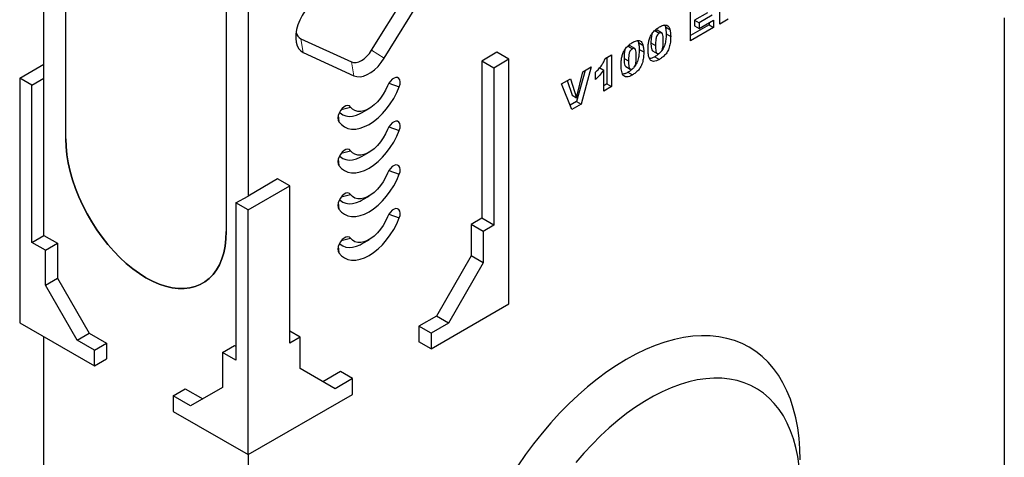
# Model space of a CAD drawing. Units: millimetres. Extents: x 0 to 420, y 0 to 297.
# Drawn here: x 117 to 194, y 54 to 88 of the extents above; entities that cross this region are included whole.
import ezdxf

# ---------------------------------------------------------------- set-up
doc = ezdxf.new("R2010")
doc.units = ezdxf.units.MM

msp = doc.modelspace()

# ---------------------------------------------------------------- linework, layer by layer
at = {"color": 7, "linetype": 'Continuous', "lineweight": 25}
for p, q in [((118.8582, 83.6566), (118.8582, 100.3276)), ((120.567, 78.9276), (120.567, 97.9802)), ((144.3931, 85.819), (148.3412, 92.1808)), ((145.3755, 85.1988), (149.3235, 91.5607)), ((133.0593, 90.7686), (133.0593, 71.716)), ((134.7681, 91.143), (134.7681, 74.472)), ((171.516, 87.8609), (171.516, 90.3105)), ((169.2514, 86.5536), (169.2514, 89.0032)), ((170.5784, 88.7459), (169.5591, 88.1574)), ((170.9319, 88.5418), (169.9126, 87.9533)), ((172.1772, 88.2426), (171.516, 87.8609)), ((193.6937, 88.3478), (193.6937, 48.9495)), ((167.2289, 87.7693), (167.2838, 87.6358)), ((167.2838, 87.6358), (167.6374, 87.4317)), ((170.6886, 87.7915), (169.2514, 86.9618)), ((171.0421, 87.5874), (169.2514, 86.5536)), ((169.5591, 88.1574), (169.5591, 87.712)), ((169.5591, 88.1574), (169.9126, 87.9533)), ((169.5591, 87.712), (169.9126, 87.5079)), ((169.9126, 87.5079), (171.0421, 88.16)), ((169.9126, 87.9533), (169.9126, 87.5079)), ((170.6886, 87.9559), (170.6886, 87.7915)), ((170.6886, 87.7915), (171.0421, 87.5874)), ((171.0421, 88.16), (171.0421, 87.5874)), ((138.8727, 86.7148), (142.8207, 84.9113)), ((166.4569, 87.3528), (166.8104, 87.1487)), ((166.9911, 87.171), (166.6376, 87.3751)), ((167.3441, 87.1039), (167.6976, 86.8998)), ((164.3576, 86.1409), (164.7112, 85.9368)), ((164.8918, 85.9591), (164.5383, 86.1632)), ((165.1296, 86.5574), (165.1845, 86.4239)), ((165.1845, 86.4239), (165.5381, 86.2198)), ((166.1594, 86.4041), (166.513, 86.2)), ((139.0689, 85.6408), (143.0169, 83.8372)), ((154.1546, 85.6636), (152.9761, 84.9832)), ((155.0974, 85.1193), (154.1546, 85.6636)), ((162.5899, 85.1894), (163.0858, 85.4757)), ((162.7323, 85.2716), (162.7323, 83.1984)), ((163.0858, 85.4757), (163.0858, 82.9943)), ((164.0602, 85.1922), (164.4137, 84.9881)), ((165.2448, 85.892), (165.5983, 85.6879)), ((166.2919, 85.7765), (166.6455, 85.5723)), ((166.4612, 85.3192), (166.8147, 85.1151)), ((116.9726, 83.6566), (118.8582, 84.7451)), ((152.9761, 84.9832), (152.9761, 72.7351)), ((153.9189, 84.439), (152.9761, 84.9832)), ((155.0974, 85.1193), (153.9189, 84.439)), ((153.9189, 84.439), (153.9189, 72.1908)), ((155.0974, 66.0667), (155.0974, 85.1193)), ((161.51, 84.5342), (160.7175, 81.6271)), ((160.8415, 84.1483), (161.51, 84.5342)), ((162.1664, 84.4631), (162.4797, 84.2823)), ((164.1926, 84.5646), (164.5462, 84.3605)), ((116.9726, 83.6566), (116.9726, 64.6039)), ((117.9154, 83.1123), (116.9726, 83.6566)), ((117.9154, 83.1123), (118.8582, 83.6566)), ((118.8582, 71.4085), (118.8582, 83.6566)), ((161.0244, 84.2538), (160.3639, 81.8312)), ((160.3667, 82.1115), (160.8415, 84.1483)), ((161.8461, 83.5511), (161.8461, 84.1237)), ((162.4797, 82.6444), (162.4797, 84.2823)), ((164.3619, 84.1073), (164.7155, 83.9032)), ((117.9154, 70.8642), (117.9154, 83.1123)), ((145.7369, 83.2652), (146.5532, 82.9765)), ((159.1958, 83.1982), (159.8846, 83.5958)), ((160.0025, 81.2143), (159.1958, 83.1982)), ((159.6427, 83.4562), (160.0131, 82.3156)), ((159.8846, 83.5958), (160.3667, 82.1115)), ((162.7323, 83.1984), (162.4797, 83.0526)), ((163.0858, 82.9943), (162.4797, 82.6444)), ((162.7323, 83.1984), (163.0858, 82.9943)), ((160.0131, 82.3156), (160.3667, 82.1115)), ((142.0327, 81.2055), (142.7559, 81.4005)), ((160.3639, 81.8312), (159.8681, 81.5449)), ((160.7175, 81.6271), (160.0025, 81.2143)), ((160.3639, 81.8312), (160.7175, 81.6271)), ((141.7988, 80.7482), (141.8392, 80.2551)), ((143.6662, 80.9696), (144.1965, 81.2758)), ((145.7369, 79.8629), (146.5532, 79.5743)), ((142.0327, 77.8033), (142.7559, 77.9982)), ((143.6662, 77.5673), (144.1965, 77.8735)), ((141.7988, 77.3459), (141.8392, 76.8529)), ((145.7369, 76.4607), (146.5532, 76.172)), ((137.0662, 75.7986), (134.7681, 74.472)), ((134.7681, 73.3834), (138.009, 75.2544)), ((138.009, 75.2544), (137.0662, 75.7986)), ((138.009, 63.0063), (138.009, 75.2544)), ((133.8253, 73.9277), (134.7681, 74.472)), ((142.0327, 74.401), (142.7559, 74.596)), ((143.6662, 74.165), (144.1965, 74.4712)), ((134.7681, 73.3834), (133.8253, 73.9277)), ((133.8253, 73.9277), (133.8253, 61.6796)), ((141.7988, 73.9436), (141.8392, 73.4506)), ((134.7681, 54.3308), (134.7681, 73.3834)), ((145.7369, 73.0584), (146.5532, 72.7697)), ((152.9761, 72.7351), (152.1511, 72.2589)), ((152.1511, 72.2589), (152.1511, 69.8093)), ((153.094, 71.7146), (152.1511, 72.2589)), ((153.9189, 72.1908), (152.9761, 72.7351)), ((153.9189, 72.1908), (153.094, 71.7146)), ((117.9154, 70.8642), (118.8582, 71.4085)), ((118.8582, 71.4085), (119.9189, 70.7961)), ((153.094, 71.7146), (153.094, 69.265)), ((118.9761, 70.2519), (117.9154, 70.8642)), ((118.9761, 70.2519), (119.9189, 70.7961)), ((119.9189, 70.7961), (119.9189, 68.0743)), ((142.0327, 70.9988), (142.7559, 71.1937)), ((143.6662, 70.7628), (144.1965, 71.069)), ((118.9761, 67.5301), (118.9761, 70.2519)), ((141.7988, 70.5414), (141.8392, 70.0484)), ((152.1511, 69.8093), (149.4406, 65.1144)), ((153.094, 69.265), (150.3834, 64.5701)), ((153.094, 69.265), (152.1511, 69.8093)), ((118.9761, 67.5301), (119.9189, 68.0743)), ((121.4509, 63.2435), (118.9761, 67.5301)), ((119.9189, 68.0743), (122.3937, 63.7877)), ((149.0281, 62.5629), (155.0974, 66.0667)), ((116.9726, 64.6039), (122.8062, 61.2363)), ((149.4406, 65.1144), (148.0853, 64.332)), ((150.3834, 64.5701), (149.0281, 63.7877)), ((150.3834, 64.5701), (149.4406, 65.1144)), ((121.4509, 63.2435), (122.3937, 63.7877)), ((122.3937, 63.7877), (123.749, 63.0053)), ((138.834, 63.4825), (138.009, 63.9587)), ((148.0853, 64.332), (148.0853, 63.1072)), ((149.0281, 63.7877), (148.0853, 64.332)), ((149.0281, 63.7877), (149.0281, 62.5629)), ((118.8582, 24.1171), (118.8582, 63.5154)), ((122.8062, 62.4611), (121.4509, 63.2435)), ((122.8062, 62.4611), (123.749, 63.0053)), ((123.749, 63.0053), (123.749, 61.7805)), ((138.834, 63.4825), (138.009, 63.0063)), ((138.834, 61.0329), (138.834, 63.4825)), ((149.0281, 62.5629), (148.0853, 63.1072)), ((122.8062, 61.2363), (122.8062, 62.4611)), ((132.7646, 62.2919), (133.7074, 62.8362)), ((133.8253, 61.6796), (132.7646, 62.2919)), ((132.7646, 62.2919), (132.7646, 59.5701)), ((133.7074, 62.8362), (133.8253, 62.7681)), ((122.8062, 61.2363), (123.749, 61.7805)), ((141.5445, 59.4676), (138.834, 61.0329)), ((141.957, 60.7942), (140.6019, 60.0119)), ((142.8998, 60.25), (141.957, 60.7942)), ((142.8998, 60.25), (141.5445, 59.4676)), ((142.8998, 59.0252), (142.8998, 60.25)), ((128.9345, 58.9233), (129.8773, 59.4676)), ((129.8773, 59.4676), (131.2324, 58.6853)), ((132.7646, 59.5701), (130.2898, 58.1409)), ((128.9345, 58.9233), (128.9345, 57.6985)), ((130.2898, 58.1409), (128.9345, 58.9233)), ((134.7681, 54.3308), (142.8998, 59.0252)), ((128.9345, 57.6985), (134.7681, 54.3308)), ((134.7681, 54.3308), (134.7681, 14.9325))]:
    msp.add_line(p, q, dxfattribs=at)
at = {"color": 8, "linetype": 'Continuous', "lineweight": 18}
for p, q in [((138.8727, 86.7148), (139.0689, 85.6408)), ((144.3931, 85.819), (145.3755, 85.1988)), ((142.8207, 84.9113), (143.0169, 83.8372))]:
    msp.add_line(p, q, dxfattribs=at)
at = {"color": 7, "linetype": 'Continuous', "lineweight": 25, "flags": 128}
for points in [[(140.2482, 89.8837), (139.9652, 89.694), (139.6896, 89.4566), (139.4283, 89.1776), (139.1882, 88.8641), (138.9755, 88.5243), (138.7955, 88.1669), (138.653, 87.8011), (138.5516, 87.4364), (138.494, 87.0822), (138.4816, 86.7476), (138.5148, 86.4412), (138.5926, 86.1709), (138.7132, 85.9437), (138.8733, 85.7655), (139.0689, 85.6408)], [(142.8207, 84.9113), (142.9932, 84.8628), (143.1861, 84.8648), (143.393, 84.9171), (143.6069, 85.018), (143.8209, 85.1642), (144.0278, 85.3507), (144.2207, 85.5714), (144.3931, 85.819)], [(143.0169, 83.8372), (143.2452, 83.769), (143.4985, 83.7603), (143.7701, 83.8116), (144.0529, 83.9214), (144.3395, 84.0868), (144.6223, 84.3036), (144.8939, 84.5659), (145.1472, 84.867), (145.3755, 85.1988)], [(146.5532, 82.9765), (146.6098, 83.1708), (146.6247, 83.3528), (146.5966, 83.5079), (146.528, 83.6235), (146.4242, 83.6901), (146.2937, 83.7025), (146.1472, 83.6596), (145.9963, 83.5648), (145.8535, 83.426), (145.7303, 83.2542), (145.6365, 83.0635)], [(141.8392, 80.2551), (142.0377, 80.0291), (142.2729, 79.857), (142.5407, 79.7417), (142.8367, 79.6851), (143.1559, 79.6884), (143.4927, 79.7512), (143.8414, 79.8727), (144.1962, 80.0508), (144.551, 80.2824), (144.8997, 80.5635), (145.2365, 80.8895), (145.5556, 81.2547), (145.8517, 81.653), (146.1195, 82.0776), (146.3547, 82.5213), (146.5532, 82.9765)], [(145.6365, 83.0635), (145.484, 82.7219), (145.2983, 82.3927), (145.0842, 82.0842), (144.8474, 81.8045), (144.5937, 81.5606), (144.3298, 81.359), (144.0625, 81.2046), (143.7987, 81.1017), (143.545, 81.0527), (143.3081, 81.0589), (143.0941, 81.1203), (142.9084, 81.2351), (142.7559, 81.4005)], [(142.7559, 81.4005), (142.6621, 81.483), (142.5389, 81.5125), (142.396, 81.4864), (142.2452, 81.4071), (142.0987, 81.2808), (141.9682, 81.1178), (141.8644, 80.9313), (141.7957, 80.7364), (141.7677, 80.5489), (141.7826, 80.3841), (141.8392, 80.2551)], [(141.891, 80.9865), (141.9388, 80.9413), (142.1439, 80.7982), (142.3783, 80.7074), (142.6377, 80.6708), (142.9169, 80.689), (143.2106, 80.7616), (143.5131, 80.8873), (143.6662, 80.9696)], [(146.5532, 79.5743), (146.6098, 79.7685), (146.6247, 79.9506), (146.5966, 80.1056), (146.528, 80.2212), (146.4242, 80.2879), (146.2937, 80.3002), (146.1472, 80.2573), (145.9963, 80.1626), (145.8535, 80.0237), (145.7303, 79.8519), (145.6365, 79.6612)], [(141.8392, 76.8529), (142.0377, 76.6269), (142.2729, 76.4547), (142.5407, 76.3394), (142.8367, 76.2829), (143.1559, 76.2861), (143.4927, 76.349), (143.8414, 76.4705), (144.1962, 76.6485), (144.551, 76.8801), (144.8997, 77.1613), (145.2365, 77.4872), (145.5556, 77.8525), (145.8517, 78.2508), (146.1195, 78.6754), (146.3547, 79.119), (146.5532, 79.5743)], [(145.6365, 79.6612), (145.484, 79.3197), (145.2983, 78.9904), (145.0842, 78.682), (144.8474, 78.4022), (144.5937, 78.1584), (144.3298, 77.9567), (144.0625, 77.8024), (143.7987, 77.6994), (143.545, 77.6504), (143.3081, 77.6567), (143.0941, 77.718), (142.9084, 77.8328), (142.7559, 77.9982)], [(133.0593, 71.716), (133.0379, 71.1327), (132.9741, 70.578), (132.8681, 70.0557), (132.7208, 69.5694), (132.5332, 69.1224), (132.3064, 68.7177), (132.0422, 68.3581), (131.7422, 68.0461), (131.4086, 67.7838), (131.0435, 67.573), (130.6496, 67.4152), (130.2295, 67.3113), (129.786, 67.2622), (129.3222, 67.2681), (128.8413, 67.329), (128.3465, 67.4446), (127.8412, 67.6139), (127.329, 67.8359), (126.8132, 68.109), (126.2974, 68.4314), (125.7851, 68.8009), (125.2798, 69.2149), (124.785, 69.6706), (124.3041, 70.165), (123.8403, 70.6945), (123.3969, 71.2557), (122.9767, 71.8446), (122.5828, 72.4573), (122.2177, 73.0896), (121.8841, 73.7371), (121.5841, 74.3954), (121.3199, 75.0601), (121.0931, 75.7266), (120.9055, 76.3902), (120.7582, 77.0466), (120.6522, 77.6912), (120.5884, 78.3197), (120.567, 78.9276)], [(120.567, 78.9276), (120.5884, 78.3197), (120.6522, 77.6912), (120.7582, 77.0466), (120.9055, 76.3902), (121.0931, 75.7266), (121.3199, 75.0601), (121.5841, 74.3954), (121.8841, 73.7371), (122.2177, 73.0896), (122.5828, 72.4573), (122.9767, 71.8446), (123.3969, 71.2557), (123.8403, 70.6945), (124.3041, 70.165), (124.785, 69.6706), (125.2798, 69.2149), (125.7851, 68.8009), (126.2974, 68.4314), (126.8132, 68.109), (127.329, 67.8359), (127.8412, 67.6139), (128.3465, 67.4446), (128.8413, 67.329), (129.3222, 67.2681), (129.786, 67.2622), (130.2295, 67.3113), (130.6496, 67.4152), (131.0435, 67.573), (131.4086, 67.7838), (131.7422, 68.0461), (132.0422, 68.3581), (132.3064, 68.7177), (132.5332, 69.1224), (132.7208, 69.5694), (132.8681, 70.0557), (132.9741, 70.578), (133.0379, 71.1327), (133.0593, 71.716)], [(142.7559, 77.9982), (142.6621, 78.0808), (142.5389, 78.1102), (142.396, 78.0842), (142.2452, 78.0048), (142.0987, 77.8785), (141.9682, 77.7155), (141.8644, 77.529), (141.7957, 77.3341), (141.7677, 77.1467), (141.7826, 76.9818), (141.8392, 76.8529)], [(141.891, 77.5843), (141.9388, 77.539), (142.1439, 77.3959), (142.3783, 77.3052), (142.6377, 77.2685), (142.9169, 77.2867), (143.2106, 77.3594), (143.5131, 77.4851), (143.6662, 77.5673)], [(146.5532, 76.172), (146.6098, 76.3663), (146.6247, 76.5483), (146.5966, 76.7034), (146.528, 76.819), (146.4242, 76.8856), (146.2937, 76.898), (146.1472, 76.8551), (145.9963, 76.7603), (145.8535, 76.6215), (145.7303, 76.4497), (145.6365, 76.259)], [(141.8392, 73.4506), (142.0377, 73.2246), (142.2729, 73.0525), (142.5407, 72.9372), (142.8367, 72.8806), (143.1559, 72.8838), (143.4927, 72.9467), (143.8414, 73.0682), (144.1962, 73.2463), (144.551, 73.4779), (144.8997, 73.759), (145.2365, 74.085), (145.5556, 74.4502), (145.8517, 74.8485), (146.1195, 75.2731), (146.3547, 75.7168), (146.5532, 76.172)], [(145.6365, 76.259), (145.484, 75.9174), (145.2983, 75.5882), (145.0842, 75.2797), (144.8474, 75), (144.5937, 74.7561), (144.3298, 74.5544), (144.0625, 74.4001), (143.7987, 74.2972), (143.545, 74.2482), (143.3081, 74.2544), (143.0941, 74.3157), (142.9084, 74.4306), (142.7559, 74.596)], [(142.7559, 74.596), (142.6621, 74.6785), (142.5389, 74.7079), (142.396, 74.6819), (142.2452, 74.6025), (142.0987, 74.4762), (141.9682, 74.3132), (141.8644, 74.1268), (141.7957, 73.9319), (141.7677, 73.7444), (141.7826, 73.5796), (141.8392, 73.4506)], [(141.891, 74.182), (141.9388, 74.1368), (142.1439, 73.9937), (142.3783, 73.9029), (142.6377, 73.8663), (142.9169, 73.8845), (143.2106, 73.9571), (143.5131, 74.0828), (143.6662, 74.165)], [(146.5532, 72.7697), (146.6098, 72.964), (146.6247, 73.1461), (146.5966, 73.3011), (146.528, 73.4167), (146.4242, 73.4834), (146.2937, 73.4957), (146.1472, 73.4528), (145.9963, 73.3581), (145.8535, 73.2192), (145.7303, 73.0474), (145.6365, 72.8567)], [(141.8392, 70.0484), (142.0377, 69.8224), (142.2729, 69.6502), (142.5407, 69.5349), (142.8367, 69.4784), (143.1559, 69.4816), (143.4927, 69.5445), (143.8414, 69.666), (144.1962, 69.844), (144.551, 70.0756), (144.8997, 70.3568), (145.2365, 70.6827), (145.5556, 71.048), (145.8517, 71.4463), (146.1195, 71.8709), (146.3547, 72.3145), (146.5532, 72.7697)], [(145.6365, 72.8567), (145.484, 72.5152), (145.2983, 72.1859), (145.0842, 71.8775), (144.8474, 71.5977), (144.5937, 71.3539), (144.3298, 71.1522), (144.0625, 70.9979), (143.7987, 70.8949), (143.545, 70.8459), (143.3081, 70.8522), (143.0941, 70.9135), (142.9084, 71.0283), (142.7559, 71.1937)], [(142.7559, 71.1937), (142.6621, 71.2762), (142.5389, 71.3057), (142.396, 71.2797), (142.2452, 71.2003), (142.0987, 71.074), (141.9682, 70.911), (141.8644, 70.7245), (141.7957, 70.5296), (141.7677, 70.3422), (141.7826, 70.1773), (141.8392, 70.0484)], [(141.891, 70.7798), (141.9388, 70.7345), (142.1439, 70.5914), (142.3783, 70.5007), (142.6377, 70.464), (142.9169, 70.4822), (143.2106, 70.5548), (143.5131, 70.6806), (143.6662, 70.7628)], [(177.7838, 53.9183), (177.7624, 54.7835), (177.6985, 55.6214), (177.5923, 56.4293), (177.444, 57.2047), (177.2541, 57.9451), (177.0232, 58.6483), (176.7521, 59.3119), (176.4416, 59.934), (176.0927, 60.5125), (175.7064, 61.0456), (175.2841, 61.5317), (174.827, 61.9692), (174.3365, 62.3568), (173.8142, 62.6932), (173.2618, 62.9774), (172.681, 63.2085), (172.0735, 63.3857), (171.4415, 63.5085), (170.7867, 63.5766), (170.1113, 63.5896), (169.4173, 63.5476), (168.7071, 63.4506), (167.9828, 63.2991), (167.2467, 63.0934), (166.5011, 62.8342), (165.7483, 62.5224), (164.9908, 62.1589), (164.2309, 61.7448), (163.471, 61.2815), (162.7134, 60.7704), (161.9607, 60.2131), (161.2151, 59.6114), (160.479, 58.9672), (159.7547, 58.2825), (159.0444, 57.5594), (158.3505, 56.8002), (157.6751, 56.0074), (157.0203, 55.1834), (156.3882, 54.3308), (155.7808, 53.4522)], [(177.701, 53.4391), (177.5979, 54.1773), (177.4541, 54.8835), (177.2699, 55.5553), (177.0463, 56.1902), (176.7837, 56.7861), (176.4834, 57.3409), (176.1462, 57.8525), (175.7733, 58.3193), (175.3661, 58.7396), (174.926, 59.1118), (174.4546, 59.4348), (173.9534, 59.7073), (173.4243, 59.9284), (172.8691, 60.0973), (172.2898, 60.2135), (171.6884, 60.2764), (171.067, 60.286), (170.4278, 60.2421), (169.7731, 60.145), (169.1051, 59.9949), (168.4261, 59.7925), (167.7387, 59.5383), (167.0451, 59.2333), (166.3479, 58.8786), (165.6494, 58.4753), (164.9522, 58.025), (164.2586, 57.5293), (163.5712, 56.9897), (162.8922, 56.4084), (162.2242, 55.7872), (161.5695, 55.1283), (160.9303, 54.4342), (160.3089, 53.7072)]]:
    msp.add_lwpolyline(points, dxfattribs=at)
at = {"color": 7, "linetype": 'Continuous', "lineweight": 25}
msp.add_arc((139.2121, 87.3421), 0.7132, 190.343461, 241.583349, dxfattribs=at)
for points, knots in [([(165.9344, 85.8735), (165.936, 85.9619), (165.939, 86.1387), (165.9701, 86.4174), (166.0349, 86.7075), (166.1621, 87.0098), (166.3616, 87.2776), (166.5923, 87.4892), (166.7512, 87.5881), (166.8307, 87.6376)], [0, 0, 0, 0, 0.1402866, 0.2805235, 0.4206154, 0.5602092, 0.7065114, 0.8531314, 1, 1, 1, 1]), ([(166.8307, 87.6376), (166.9327, 87.6916), (167.1363, 87.7994), (167.396, 87.7946), (167.566, 87.6556), (167.6136, 87.5064), (167.6374, 87.4317)], [0, 0, 0, 0, 0.2804755, 0.5595655, 0.779641, 1, 1, 1, 1]), ([(167.2838, 87.6358), (167.3033, 87.5424), (167.3383, 87.3756), (167.3423, 87.1869), (167.3441, 87.1039)], [0, 0, 0, 0, 0.5599148, 1, 1, 1, 1]), ([(166.2564, 87.1162), (166.2432, 87.086), (166.2108, 87.0117), (166.1664, 86.7637), (166.1625, 86.5639), (166.1594, 86.4041)], [0, 0, 0, 0, 0.1204193, 0.2964265, 1, 1, 1, 1]), ([(166.6363, 87.3723), (166.612, 87.3823), (166.5606, 87.4037), (166.4928, 87.3704), (166.4569, 87.3528)], [0, 0, 0, 0, 0.4712179, 1, 1, 1, 1]), ([(166.8104, 87.1487), (166.776, 87.1253), (166.7071, 87.0785), (166.6205, 86.955), (166.5695, 86.8208), (166.5168, 86.5601), (166.5147, 86.36), (166.513, 86.2)], [0, 0, 0, 0, 0.1246851, 0.2490815, 0.373962, 0.4992343, 1, 1, 1, 1]), ([(167.1191, 86.532), (167.1181, 86.6127), (167.116, 86.774), (167.0946, 87.0016), (167.034, 87.1662), (166.9163, 87.1986), (166.8458, 87.1653), (166.8104, 87.1487)], [0, 0, 0, 0, 0.2511803, 0.5021964, 0.7505048, 0.8751376, 1, 1, 1, 1]), ([(167.6976, 86.8998), (167.6949, 86.7805), (167.6894, 86.5421), (167.6308, 86.1617), (167.5044, 85.7855), (167.2881, 85.4769), (167.0547, 85.2647), (166.8948, 85.165), (166.8147, 85.1151)], [0, 0, 0, 0, 0.1871174, 0.3740391, 0.560185, 0.7063736, 0.8530463, 1, 1, 1, 1]), ([(167.3441, 87.1039), (167.3415, 86.9845), (167.3364, 86.7457), (167.2752, 86.3678), (167.171, 86.0257), (167.045, 85.8568), (167.0044, 85.8024)], [0, 0, 0, 0, 0.2885654, 0.576829, 0.8638963, 1, 1, 1, 1]), ([(167.6374, 87.4317), (167.6569, 87.3383), (167.6918, 87.1715), (167.6958, 86.9828), (167.6976, 86.8998)], [0, 0, 0, 0, 0.5599148, 1, 1, 1, 1]), ([(163.8352, 84.6616), (163.8367, 84.75), (163.8397, 84.9268), (163.8708, 85.2055), (163.9356, 85.4956), (164.0629, 85.7979), (164.2623, 86.0657), (164.493, 86.2773), (164.6519, 86.3762), (164.7314, 86.4257)], [0, 0, 0, 0, 0.1402866, 0.2805235, 0.4206154, 0.5602092, 0.7065114, 0.8531314, 1, 1, 1, 1]), ([(164.537, 86.1604), (164.5128, 86.1705), (164.4614, 86.1918), (164.3935, 86.1585), (164.3576, 86.1409)], [0, 0, 0, 0, 0.4712179, 1, 1, 1, 1]), ([(164.7112, 85.9368), (164.6767, 85.9134), (164.6078, 85.8666), (164.5213, 85.7431), (164.4702, 85.6089), (164.4175, 85.3482), (164.4154, 85.1481), (164.4137, 84.9881)], [0, 0, 0, 0, 0.1246851, 0.2490815, 0.373962, 0.4992343, 1, 1, 1, 1]), ([(165.0198, 85.3201), (165.0188, 85.4008), (165.0167, 85.5621), (164.9953, 85.7897), (164.9348, 85.9544), (164.8171, 85.9867), (164.7465, 85.9534), (164.7112, 85.9368)], [0, 0, 0, 0, 0.2511803, 0.5021964, 0.7505048, 0.8751376, 1, 1, 1, 1]), ([(164.7314, 86.4257), (164.8334, 86.4797), (165.037, 86.5875), (165.2967, 86.5827), (165.4667, 86.4437), (165.5143, 86.2945), (165.5381, 86.2198)], [0, 0, 0, 0, 0.2804755, 0.5595655, 0.779641, 1, 1, 1, 1]), ([(165.1845, 86.4239), (165.2041, 86.3305), (165.239, 86.1638), (165.243, 85.9751), (165.2448, 85.892)], [0, 0, 0, 0, 0.5599148, 1, 1, 1, 1]), ([(165.5381, 86.2198), (165.5576, 86.1264), (165.5925, 85.9597), (165.5966, 85.771), (165.5983, 85.6879)], [0, 0, 0, 0, 0.5599148, 1, 1, 1, 1]), ([(166.1594, 86.4041), (166.1602, 86.3248), (166.1618, 86.1661), (166.1883, 85.9525), (166.228, 85.7977), (166.2887, 85.7821), (166.294, 85.7808)], [0, 0, 0, 0, 0.3242872, 0.6483541, 0.9692619, 1, 1, 1, 1]), ([(166.513, 86.2), (166.514, 86.1212), (166.5162, 85.9637), (166.5385, 85.7416), (166.599, 85.5838), (166.7103, 85.5445), (166.7793, 85.576), (166.8139, 85.5918)], [0, 0, 0, 0, 0.2511268, 0.502083, 0.7505927, 0.8752564, 1, 1, 1, 1]), ([(166.8139, 85.5918), (166.848, 85.6154), (166.9161, 85.6626), (167.0022, 85.7835), (167.0573, 85.9156), (167.0993, 86.0897), (167.1165, 86.2956), (167.1182, 86.4532), (167.1191, 86.532)], [0, 0, 0, 0, 0.1246586, 0.2492333, 0.3740938, 0.4992288, 0.7494817, 1, 1, 1, 1]), ([(161.8461, 84.1237), (161.9307, 84.2052), (162.0997, 84.368), (162.3174, 84.6362), (162.4845, 84.9181), (162.5548, 85.099), (162.5899, 85.1894)], [0, 0, 0, 0, 0.2802557, 0.5600695, 0.7800354, 1, 1, 1, 1]), ([(164.1571, 85.9043), (164.144, 85.8741), (164.1116, 85.7998), (164.0671, 85.5518), (164.0632, 85.352), (164.0602, 85.1922)], [0, 0, 0, 0, 0.1204193, 0.2964265, 1, 1, 1, 1]), ([(164.0602, 85.1922), (164.0609, 85.1129), (164.0625, 84.9542), (164.089, 84.7406), (164.1288, 84.5858), (164.1894, 84.5702), (164.1947, 84.5689)], [0, 0, 0, 0, 0.32428724, 0.64835412, 0.96926189, 1, 1, 1, 1]), ([(164.7146, 84.3799), (164.7487, 84.4035), (164.8168, 84.4507), (164.9029, 84.5716), (164.958, 84.7037), (165, 84.8778), (165.0172, 85.0838), (165.0189, 85.2413), (165.0198, 85.3201)], [0, 0, 0, 0, 0.1246586, 0.2492333, 0.3740938, 0.4992288, 0.7494817, 1, 1, 1, 1]), ([(165.5983, 85.6879), (165.5956, 85.5686), (165.5901, 85.3302), (165.5316, 84.9498), (165.4051, 84.5736), (165.1888, 84.265), (164.9554, 84.0528), (164.7955, 83.9531), (164.7155, 83.9032)], [0, 0, 0, 0, 0.1871174, 0.3740391, 0.560185, 0.7063736, 0.8530463, 1, 1, 1, 1]), ([(165.2448, 85.892), (165.2422, 85.7726), (165.2371, 85.5338), (165.1759, 85.1559), (165.0717, 84.8138), (164.9457, 84.6449), (164.9052, 84.5906)], [0, 0, 0, 0, 0.2885654, 0.576829, 0.8638963, 1, 1, 1, 1]), ([(166.0993, 85.0868), (166.0658, 85.1436), (165.9988, 85.2572), (165.9469, 85.5282), (165.9392, 85.7425), (165.9344, 85.8735)], [0, 0, 0, 0, 0.2795727, 0.5597722, 1, 1, 1, 1]), ([(166.4612, 85.3192), (166.3833, 85.2756), (166.2437, 85.1973), (166.1137, 85.1798), (166.0562, 85.1721)], [0, 0, 0, 0, 0.5576798, 1, 1, 1, 1]), ([(166.7775, 85.5516), (166.7519, 85.5268), (166.6503, 85.4283), (166.5421, 85.3659), (166.4612, 85.3192)], [0, 0, 0, 0, 0.2521675, 1, 1, 1, 1]), ([(164, 83.875), (163.9665, 83.9317), (163.8995, 84.0453), (163.8476, 84.3163), (163.8399, 84.5306), (163.8352, 84.6616)], [0, 0, 0, 0, 0.27957268, 0.55977225, 1, 1, 1, 1]), ([(164.4137, 84.9881), (164.4148, 84.9094), (164.4169, 84.7519), (164.4392, 84.5297), (164.4997, 84.3719), (164.611, 84.3326), (164.6801, 84.3641), (164.7146, 84.3799)], [0, 0, 0, 0, 0.2511268, 0.502083, 0.7505927, 0.8752564, 1, 1, 1, 1]), ([(166.8147, 85.1151), (166.7375, 85.0736), (166.5832, 84.9905), (166.3748, 84.9452), (166.2096, 84.9826), (166.1361, 85.0521), (166.0993, 85.0868)], [0, 0, 0, 0, 0.28031073, 0.55988858, 0.77992145, 1, 1, 1, 1]), ([(162.4797, 84.2823), (162.3697, 84.131), (162.1732, 83.8608), (161.9461, 83.6458), (161.8461, 83.5511)], [0, 0, 0, 0, 0.55964783, 1, 1, 1, 1]), ([(164.3619, 84.1073), (164.2841, 84.0637), (164.1445, 83.9854), (164.0144, 83.9679), (163.9569, 83.9602)], [0, 0, 0, 0, 0.55767982, 1, 1, 1, 1]), ([(164.7155, 83.9032), (164.6382, 83.8617), (164.4839, 83.7787), (164.2756, 83.7333), (164.1103, 83.7707), (164.0368, 83.8402), (164, 83.875)], [0, 0, 0, 0, 0.2803107, 0.5598886, 0.7799214, 1, 1, 1, 1]), ([(164.6782, 84.3397), (164.6526, 84.3149), (164.5511, 84.2164), (164.4428, 84.154), (164.3619, 84.1073)], [0, 0, 0, 0, 0.2521675, 1, 1, 1, 1])]:
    msp.add_open_spline(points, degree=3, knots=knots, dxfattribs=at)

doc.saveas('drawing.dxf')
